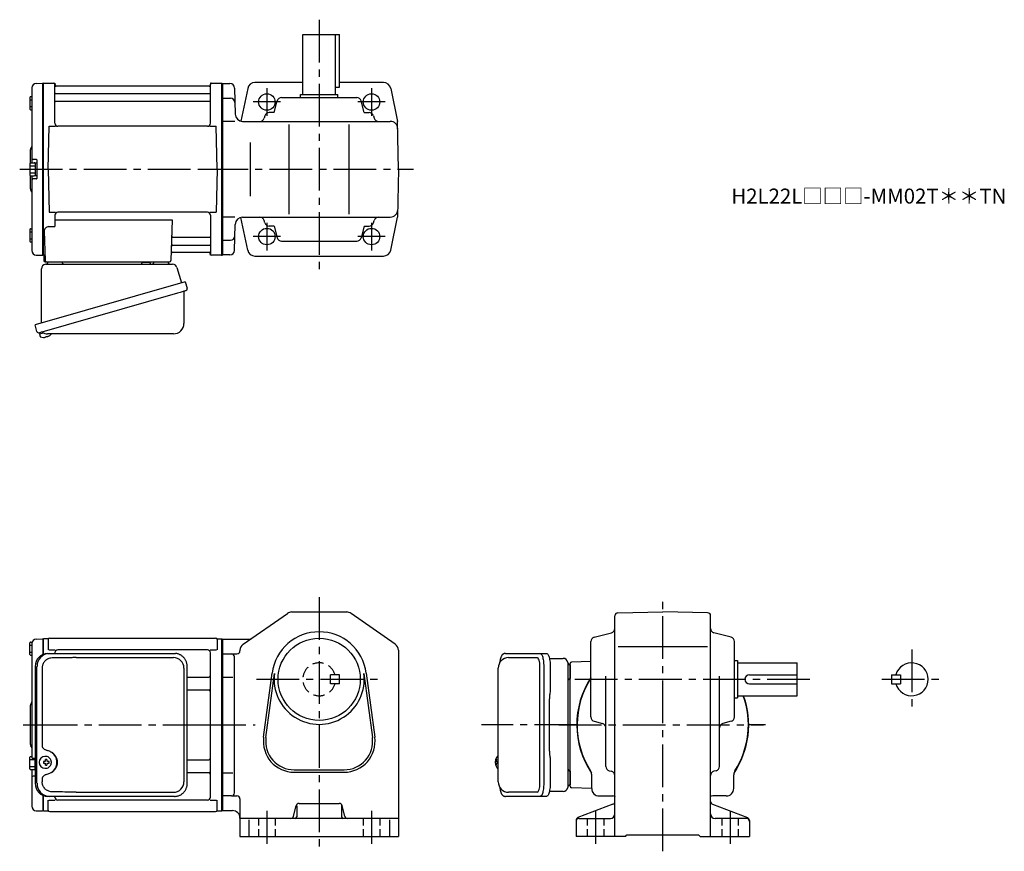
# Model space of a CAD drawing. Extents: x 100 to 759, y 56 to 612.
import ezdxf

# ---------------------------------------------------------------- set-up
doc = ezdxf.new("R2010")
doc.units = 0
doc.header["$LTSCALE"] = 3
doc.header["$MEASUREMENT"] = 0
for name, pattern in [('HIDDEN', [3.75, 2.5, -1.25]), ('HIDDEN2', [4.7625, 3.175, -1.5875]), ('PHANTOM', [2.5, 1.25, -0.25, 0.25, -0.25, 0.25, -0.25]), ('sekkei(A2)', [14.2875, 9.525, -1.5875, 1.5875, -1.5875]), ('sekkei_H', [2.38125, 1.5875, -0.79375])]:
    doc.linetypes.add(name, pattern=pattern)
doc.layers.get('0').update_dxf_attribs({"linetype": 'CONTINUOUS'})
for name, color, linetype in [('CENTER', 3, 'sekkei(A2)'), ('HIDDEN', 1, 'HIDDEN'), ('HIDS', 1, 'HIDDEN2'), ('PHANTOM', 2, 'PHANTOM')]:
    doc.layers.add(name, color=color, linetype=linetype)
doc.layers.add('TITLE', color=4, linetype='CONTINUOUS', plot=False)
doc.styles.get("Standard").update_dxf_attribs({"font": 'simplex.shx', "bigfont": 'extfont.shx'})

msp = doc.modelspace()

# ---------------------------------------------------------------- linework, layer by layer
for p, q in [((289.5, 562), (289.5, 602)), ((289.5, 602), (314, 602)), ((311.08, 602), (311.08, 567)), ((314, 567), (314, 602)), ((108.25, 566.38), (108.25, 516.4)), ((111.17, 569.38), (115.55, 569.49)), ((115.55, 569.49), (115.75, 569.3)), ((116.05, 569.5), (115.75, 569.33)), ((115.75, 454.67), (115.75, 569.33)), ((115.75, 569.3), (115.75, 454.7)), ((116.05, 569.5), (122.91, 569.5)), ((116.05, 454.5), (116.05, 569.5)), ((123.75, 542.75), (123.75, 568.84)), ((123.9, 568.67), (124.03, 567.91)), ((226.98, 567.5), (124.52, 567.5)), ((227.6, 568.67), (227.47, 567.91)), ((227.75, 542.75), (227.75, 568.84)), ((228.59, 569.5), (235.45, 569.5)), ((235.45, 569.5), (235.75, 569.33)), ((235.45, 454.5), (235.45, 569.5)), ((235.75, 569.33), (235.75, 454.67)), ((235.75, 569.25), (240.83, 569.25)), ((235.75, 569.25), (235.75, 454.75)), ((243.83, 566.33), (244.29, 548.87)), ((289.5, 570), (257.39, 570)), ((311.08, 567), (314, 567)), ((311.5, 562), (311.5, 567)), ((343.44, 570), (314, 570)), ((106.95, 560.07), (106.95, 552.27)), ((107.45, 560.57), (108.25, 560.57)), ((124.25, 562.67), (227.25, 562.67)), ((252.67, 566.02), (248.09, 544.14)), ((275.31, 560), (325.69, 560)), ((288, 560), (288, 562)), ((288, 562), (313, 562)), ((313, 560), (313, 562)), ((348.33, 566.02), (352.94, 544)), ((106.95, 558.47), (108.25, 558.47)), ((106.95, 553.87), (108.25, 553.87)), ((124.25, 557.43), (227.25, 557.43)), ((235.75, 559.5), (241.08, 559.5)), ((270.35, 550), (272.41, 557.77)), ((330.66, 550), (328.59, 557.77)), ((107.45, 551.77), (108.25, 551.77)), ((264.16, 547.77), (263.75, 546.23)), ((270.35, 550), (267.06, 550)), ((330.66, 550), (333.94, 550)), ((336.84, 547.77), (337.25, 546.23)), ((119.25, 512), (120, 540.75)), ((120, 540.75), (124.05, 540.75)), ((225.75, 540.75), (125.75, 540.75)), ((227.45, 540.75), (231.5, 540.75)), ((232.25, 512), (231.5, 540.75)), ((244.04, 544), (235.75, 544)), ((249.28, 544), (348.03, 544)), ((280.5, 482), (280.5, 542)), ((320.5, 482), (320.5, 542)), ((353.5, 512), (352.94, 544)), ((254.32, 530), (254.32, 494)), ((107.25, 524.68), (107.25, 516.36)), ((106.95, 515.9), (106.95, 508.1)), ((106.95, 514.3), (110.45, 514.3)), ((107.45, 516.4), (109.95, 516.4)), ((111.45, 518.5), (109.25, 518.5)), ((110.45, 516.25), (110.45, 507.75)), ((110.45, 516.25), (111.75, 516.25)), ((111.75, 518.2), (111.75, 505.8)), ((111.75, 516.25), (111.75, 507.75)), ((106.95, 509.7), (110.45, 509.7)), ((107.25, 507.64), (107.25, 499.34)), ((107.45, 507.6), (109.95, 507.6)), ((108.25, 507.6), (108.25, 457.62)), ((110.45, 507.75), (111.75, 507.75)), ((119.25, 512), (120, 483.25)), ((232.25, 512), (231.5, 483.25)), ((353.5, 512), (352.94, 480)), ((111.45, 505.5), (109.25, 505.5)), ((120, 483.25), (124.05, 483.25)), ((123.75, 481.25), (123.75, 473.63)), ((225.75, 483.25), (125.75, 483.25)), ((227.45, 483.25), (231.5, 483.25)), ((227.75, 481.25), (227.75, 455.16)), ((123.75, 478.21), (202.24, 478.21)), ((202.24, 478.21), (201.28, 450.97)), ((244.04, 480), (235.75, 480)), ((243.83, 457.67), (244.29, 475.13)), ((252.67, 457.98), (248.09, 479.86)), ((249.28, 480), (348.03, 480)), ((264.16, 476.23), (263.75, 477.77)), ((336.84, 476.23), (337.25, 477.77)), ((348.33, 457.98), (352.94, 480)), ((106.95, 471.73), (106.95, 463.93)), ((106.95, 470.13), (108.25, 470.13)), ((107.45, 472.23), (108.25, 472.23)), ((116.53, 470.53), (117.22, 450.97)), ((119.53, 473.63), (123.75, 473.63)), ((270.35, 474), (267.06, 474)), ((270.35, 474), (272.41, 466.23)), ((330.66, 474), (328.59, 466.23)), ((330.66, 474), (333.94, 474)), ((106.95, 465.53), (108.25, 465.53)), ((107.45, 463.43), (108.25, 463.43)), ((202.61, 461.33), (227.25, 461.33)), ((202.86, 466.57), (227.25, 466.57)), ((235.75, 464.5), (241.08, 464.5)), ((275.31, 464), (325.69, 464)), ((111.17, 454.62), (115.55, 454.51)), ((115.75, 454.7), (115.55, 454.51)), ((116.05, 454.5), (115.75, 454.67)), ((117.09, 454.5), (116.05, 454.5)), ((116.25, 454.5), (116.25, 451)), ((202.44, 456.5), (226.98, 456.5)), ((227.6, 455.33), (227.47, 456.09)), ((235.25, 454.5), (228.59, 454.5)), ((235.25, 454.5), (235.45, 454.5)), ((235.45, 454.5), (235.75, 454.67)), ((240.83, 454.75), (235.75, 454.75)), ((117.25, 450), (200.28, 450)), ((119.19, 450), (128.31, 450)), ((190.19, 450), (199.31, 450)), ((257.56, 454), (343.44, 454)), ((113.37, 402.73), (113.65, 401.77)), ((116.17, 402.49), (113.44, 401.71)), ((113.44, 401.71), (113.87, 400.23)), ((116.14, 399.58), (116.14, 399.6)), ((117.62, 399.77), (117.29, 399.67)), ((117.55, 400.01), (117.62, 399.77)), ((118.61, 400.05), (118.54, 400.29)), ((118.95, 400.15), (118.61, 400.05)), ((119.96, 400.7), (119.97, 400.68)), ((249.64, 194.49), (279.21, 215.1)), ((282.07, 216), (318.93, 216)), ((351.36, 194.49), (321.79, 215.1)), ((498.25, 66), (498.25, 213.48)), ((500.22, 215.48), (530.25, 216)), ((560.28, 215.48), (530.25, 216)), ((562.25, 66), (562.25, 213.48)), ((111.17, 197.88), (115.55, 197.99)), ((115.55, 197.99), (115.75, 197.8)), ((116.05, 198), (115.75, 197.83)), ((115.75, 197.83), (115.75, 187.6)), ((118.93, 198), (116.05, 198)), ((116.05, 187.72), (116.05, 198)), ((120.25, 198.5), (231.25, 198.5)), ((232.57, 198), (235.45, 198)), ((235.45, 198), (235.75, 197.83)), ((235.45, 83), (235.45, 198)), ((235.75, 198), (235.75, 83)), ((235.75, 83.17), (235.75, 197.83)), ((235.75, 197.75), (253.37, 197.75)), ((484.48, 199.09), (496.02, 202.16)), ((576.02, 199.09), (564.48, 202.16)), ((106.95, 187.6), (106.95, 195.4)), ((106.95, 193.8), (108.25, 193.8)), ((107.45, 195.9), (108.43, 195.9)), ((108.25, 194.88), (108.25, 140.5)), ((119.25, 197.5), (119.25, 190.72)), ((232.25, 197.5), (232.25, 190.72)), ((482.25, 145.81), (482.25, 196.19)), ((500.48, 193), (560.15, 193)), ((578.25, 145.81), (578.25, 196.19)), ((106.95, 189.2), (108.25, 189.2)), ((107.45, 187.1), (108.25, 187.1)), ((119.65, 190.72), (123.9, 190.72)), ((123.75, 188.3), (123.75, 188.72)), ((225.75, 190.72), (125.75, 190.72)), ((227.6, 190.72), (231.85, 190.72)), ((227.75, 92.28), (227.75, 188.72)), ((235.75, 188), (245.5, 188)), ((243.75, 95), (243.75, 186)), ((247.5, 190.39), (247.5, 190)), ((353.5, 190.39), (353.5, 66)), ((427.2, 185.5), (446.17, 185.5)), ((448.12, 101.5), (448.12, 179.5)), ((468.25, 99.47), (468.25, 181.53)), ((468.25, 180.56), (468.25, 171.44)), ((482.25, 182.99), (469.22, 182.53)), ((578.25, 183.5), (580.25, 183.5)), ((580.25, 183.5), (580.25, 158.5)), ((580.25, 182), (620.25, 182)), ((620.25, 160), (620.25, 182)), ((212.26, 172.38), (226.75, 172.38)), ((235.75, 172.46), (242.63, 172.46)), ((263.33, 132.21), (269.03, 175.17)), ((264.92, 132), (270.61, 174.96)), ((330.39, 174.96), (336.09, 132)), ((331.98, 175.17), (337.67, 132.21)), ((492.25, 112.8), (492.25, 173.07)), ((568.25, 112.8), (568.25, 173.07)), ((588.25, 174), (620.25, 174)), ((683.25, 174), (683.25, 168)), ((683.25, 174), (689.25, 174)), ((689.25, 174), (689.25, 168)), ((588.25, 168), (620.25, 168)), ((683.25, 168), (689.25, 168)), ((212.26, 163.91), (226.75, 163.91)), ((578.25, 158.5), (580.25, 158.5)), ((580.25, 160), (620.25, 160)), ((107.25, 153.18), (107.25, 127.84)), ((108.25, 140.5), (108.25, 119)), ((484.48, 142.91), (490.02, 141.44)), ((576.02, 142.91), (570.48, 141.44)), ((106.95, 111.1), (106.95, 118.9)), ((107.45, 119.4), (108.25, 119.4)), ((117.41, 119.49), (117.08, 119.49)), ((420.2, 119.48), (420.06, 119.5)), ((420.2, 119.5), (420.06, 119.5)), ((106.95, 117.3), (110.45, 117.3)), ((106.95, 112.7), (110.45, 112.7)), ((110.52, 118), (109.25, 118)), ((110.45, 110.75), (110.45, 118)), ((117.19, 116), (116.05, 116)), ((116.05, 114.97), (117.19, 114.97)), ((119.83, 116), (118.85, 116)), ((118.85, 114.97), (119.83, 114.97)), ((212.26, 117.09), (226.75, 117.09)), ((418.38, 116.02), (418.28, 116.02)), ((418.28, 114.99), (418.38, 114.99)), ((419.51, 116.02), (418.92, 116.02)), ((418.92, 114.99), (419.51, 114.99)), ((107.45, 110.6), (109.95, 110.6)), ((108.25, 110.6), (108.25, 86.12)), ((110.52, 106.31), (109.25, 106.31)), ((110.45, 110.75), (110.52, 110.75)), ((117.08, 111.49), (117.41, 111.49)), ((212.26, 108.62), (226.75, 108.62)), ((235.75, 108.54), (242.75, 108.54)), ((283.75, 110.5), (317.25, 110.5)), ((283.75, 108.9), (317.25, 108.9)), ((420.05, 111.5), (420.2, 111.53)), ((420.06, 111.5), (420.2, 111.5)), ((468.25, 109.57), (468.25, 100.45)), ((482.75, 98), (482.75, 107.05)), ((494.48, 109.91), (496.02, 109.49)), ((566.02, 109.91), (564.48, 109.49)), ((577.75, 98), (577.75, 107.05)), ((115.75, 93.4), (115.75, 83.17)), ((116.05, 83), (116.05, 93.28)), ((123.75, 92.28), (123.75, 92.7)), ((241.75, 93), (235.75, 93)), ((241.75, 93), (245.5, 93)), ((446.17, 95.5), (427.2, 95.5)), ((482.75, 97.99), (469.22, 98.47)), ((487.75, 93), (496.78, 93)), ((572.75, 93), (563.7, 93)), ((119.25, 83.5), (119.25, 90.28)), ((119.65, 90.28), (123.9, 90.28)), ((225.75, 90.28), (125.75, 90.28)), ((227.6, 90.28), (231.85, 90.28)), ((232.25, 83.5), (232.25, 90.28)), ((247.5, 91), (247.5, 66)), ((283.38, 79.51), (285.12, 86.49)), ((285.5, 86.37), (285.5, 79)), ((287.06, 88), (313.94, 88)), ((315.5, 86.56), (315.5, 79)), ((317.62, 79.51), (315.88, 86.49)), ((496.97, 87.51), (473.53, 78.49)), ((563.53, 87.51), (586.97, 78.49)), ((111.17, 83.12), (115.55, 83.01)), ((115.75, 83.2), (115.55, 83.01)), ((116.05, 83), (115.75, 83.17)), ((116.05, 83), (118.93, 83)), ((120.25, 82.5), (231.25, 82.5)), ((232.57, 83), (235.45, 83)), ((235.45, 83), (235.75, 83.17)), ((235.75, 83.25), (242.5, 83.25)), ((353.5, 78), (247.5, 78)), ((253.5, 76.94), (253.5, 66)), ((347.5, 76.94), (347.5, 66)), ((472.25, 76.63), (472.25, 66)), ((474.25, 78), (495.25, 78)), ((586.25, 78), (565.25, 78)), ((588.25, 76.63), (588.25, 66)), ((247.5, 66), (353.5, 66)), ((505.25, 66), (472.25, 66)), ((505.25, 66), (506.25, 67)), ((506.25, 67), (554.25, 67)), ((555.25, 66), (554.25, 67)), ((555.25, 66), (588.25, 66))]:
    msp.add_line(p, q)
at = {"color": 7, "linetype": 'Continuous', "lineweight": 25}
for p, q in [((117.57, 448.5), (202.48, 448.5)), ((181.95, 449.9), (187.55, 449.9)), ((181.95, 449.9), (181.95, 449.3)), ((187.55, 449.3), (187.55, 449.9)), ((114.75, 409.16), (114.75, 445.5)), ((205.37, 446.32), (208.3, 435.98)), ((210.97, 436.75), (110.52, 407.95)), ((210.97, 436.75), (212.21, 432.43)), ((204.11, 428.75), (113.37, 402.73)), ((210.07, 429.86), (210.07, 408.95)), ((111.76, 403.62), (110.52, 407.95)), ((203.07, 401.95), (118.86, 401.95)), ((118.98, 188.3), (120.22, 188.3)), ((120.22, 188.3), (203.76, 188.3)), ((137.97, 185.5), (203.07, 185.5)), ((203.76, 188.3), (204.46, 188.27)), ((424.99, 188.3), (448.25, 188.3)), ((448.25, 188.3), (452.58, 188.3)), ((454.47, 185), (463.75, 185)), ((110.52, 179.5), (110.52, 101.5)), ((111.76, 101.5), (111.76, 179.5)), ((115.2, 178.5), (115.2, 126.5)), ((210.07, 178.5), (210.07, 102.5)), ((212.26, 101.5), (212.26, 179.5)), ((420.2, 102.5), (420.2, 178.5)), ((450.68, 179.5), (450.68, 101.5)), ((455, 179.5), (455, 165.38)), ((466.75, 182.19), (466.75, 178)), ((466.75, 178), (466.75, 98.82)), ((454.78, 161.76), (454.68, 161.03)), ((454.48, 123), (454.48, 158)), ((454.68, 119.98), (454.78, 119.24)), ((455, 115.63), (455, 101.5)), ((115.2, 104.5), (115.2, 102.5)), ((120.22, 92.7), (118.98, 92.7)), ((203.76, 92.7), (120.22, 92.7)), ((137.97, 95.5), (203.07, 95.5)), ((448.25, 92.7), (424.99, 92.7)), ((452.58, 92.7), (448.25, 92.7)), ((463.75, 96), (454.47, 96))]:
    msp.add_line(p, q, dxfattribs=at)
for points in [[(211.32, 430.82), (211.27, 430.8), (211.11, 430.76), (210.85, 430.68), (210.5, 430.58), (210.05, 430.45), (209.51, 430.3), (208.89, 430.12), (208.21, 429.92), (207.46, 429.71), (206.67, 429.48), (205.84, 429.25), (204.98, 429), (204.11, 428.75)], [(448.25, 188.3), (448.52, 188.25), (448.79, 188.08), (449.05, 187.81), (449.3, 187.43), (449.54, 186.95), (449.76, 186.38), (449.97, 185.73), (450.15, 184.99), (450.3, 184.19), (450.44, 183.32), (450.54, 182.41), (450.61, 181.46), (450.66, 180.49), (450.68, 179.5)], [(452.58, 188.3), (452.85, 188.25), (453.12, 188.08), (453.38, 187.81), (453.63, 187.43), (453.87, 186.95), (454.09, 186.38), (454.29, 185.73), (454.47, 184.99), (454.63, 184.19), (454.76, 183.32), (454.87, 182.41), (454.94, 181.46), (454.99, 180.49), (455, 179.5)], [(450.68, 101.5), (450.66, 100.52), (450.61, 99.54), (450.54, 98.6), (450.44, 97.68), (450.3, 96.82), (450.15, 96.02), (449.97, 95.28), (449.76, 94.62), (449.54, 94.05), (449.3, 93.57), (449.05, 93.2), (448.79, 92.92), (448.52, 92.76), (448.25, 92.7)], [(455, 101.5), (454.99, 100.52), (454.94, 99.54), (454.87, 98.6), (454.76, 97.68), (454.63, 96.82), (454.47, 96.02), (454.29, 95.28), (454.09, 94.62), (453.87, 94.05), (453.63, 93.57), (453.38, 93.2), (453.12, 92.92), (452.85, 92.76), (452.58, 92.7)]]:
    msp.add_lwpolyline(points, dxfattribs=at)
for points in [[(120.82, 117.56), (120.6, 117.89), (120.2, 118.37), (119.72, 118.78), (119.19, 119.1), (118.62, 119.33), (118.02, 119.46), (117.41, 119.48)], [(419.44, 119.19), (419.36, 119.11), (419.25, 118.96)], [(117.41, 111.49), (118.02, 111.52), (118.62, 111.64), (119.19, 111.87), (119.72, 112.19), (120.2, 112.6), (120.6, 113.08), (120.85, 113.47)], [(419.25, 112.05), (419.36, 111.9), (419.42, 111.83)], [(419.42, 111.83), (419.44, 111.81)]]:
    msp.add_lwpolyline(points)
for centre, radius in [((265.5, 557), 5.5), ((335.5, 557), 5.5), ((335.5, 557), 5.5), ((265.5, 467), 5.5), ((335.5, 467), 5.5), ((300.5, 171), 27.5)]:
    msp.add_circle(centre, radius)
for centre, radius, start, end in [((111.25, 566.38), 3, 91.5, 180), ((122.91, 568.5), 1, 10, 90), ((124.52, 568), 0.5, 190, 270), ((226.98, 568), 0.5, 270, 350), ((228.59, 568.5), 1, 90, 170), ((240.83, 566.25), 3, 1.5, 90), ((257.56, 565), 5, 90, 168.17941), ((343.44, 565), 5, 11.8206, 90), ((107.45, 560.07), 0.5, 90, 180), ((124.25, 563.17), 0.5, 180, 270), ((227.25, 563.17), 0.5, 270, 360), ((275.31, 557), 3, 90, 165.12433), ((325.69, 557), 3, 14.87569, 90), ((124.25, 556.93), 0.5, 90, 180), ((227.25, 556.93), 0.5, 360, 90), ((241.08, 556.5), 3, 1.5, 90), ((107.45, 552.27), 0.5, 180, 270), ((249.28, 549), 5, 181.5, 270), ((267.06, 547), 3, 90, 165.12433), ((333.94, 547), 3, 14.87569, 90), ((125.75, 542.75), 2, 180, 270), ((225.75, 542.75), 2, 270, 360), ((260.85, 547), 3, 270, 345.12431), ((340.15, 547), 3, 194.87568, 270), ((348.03, 539), 5, 1, 90), ((106.25, 527.33), 2, 318.59038, 0), ((109.25, 524.68), 2, 138.59038, 180), ((107.45, 515.9), 0.5, 90, 180), ((109.25, 519.5), 1, 180, 270), ((109.95, 515.9), 0.5, 0, 90), ((111.45, 518.2), 0.3, 0, 90), ((107.45, 508.1), 0.5, 180, 270), ((109.95, 508.1), 0.5, 270, 0), ((109.25, 504.5), 1, 90, 180), ((111.45, 505.8), 0.3, 270, 0), ((109.25, 499.34), 2, 180, 221.40962), ((106.25, 496.7), 2, 0, 41.40962), ((125.75, 481.25), 2, 90, 180), ((225.75, 481.25), 2, 0, 90), ((348.03, 485), 5, 270, 359), ((249.28, 475), 5, 90, 178.5), ((260.85, 477), 3, 14.87569, 90), ((267.06, 477), 3, 194.87568, 270), ((333.94, 477), 3, 270, 345.12431), ((340.15, 477), 3, 90, 165.12433), ((107.45, 471.73), 0.5, 90, 180), ((119.53, 470.63), 3, 90, 182), ((202.86, 467.57), 1, 178, 270), ((107.45, 463.93), 0.5, 180, 270), ((202.61, 460.33), 1, 90, 178), ((227.25, 467.07), 0.5, 270, 0), ((227.25, 460.83), 0.5, 0, 90), ((241.08, 467.5), 3, 270, 358.5), ((275.31, 467), 3, 194.87568, 270), ((325.69, 467), 3, 270, 345.12431), ((111.25, 457.62), 3, 180, 268.5), ((202.44, 455.5), 1, 90, 178), ((226.98, 456), 0.5, 10, 90), ((228.59, 455.5), 1, 190, 270), ((240.83, 457.75), 3, 270, 358.5), ((257.56, 459), 5, 191.8206, 270), ((343.44, 459), 5, 270, 348.1794), ((117.25, 451), 1, 180, 270), ((118.22, 451), 1, 182, 270), ((200.28, 451), 1, 270, 358), ((116.35, 406.08), 6.5, 303.86687, 320.55917), ((114.21, 400.32), 0.36, 196.00429, 249.64592), ((116.35, 406.08), 6.5, 249.64592, 268.1417), ((116.35, 406.08), 6.48, 268.16915, 278.30752), ((116.08, 407.03), 7.18, 281.88998, 290.11859), ((116.35, 406.08), 6.48, 293.70105, 303.83942), ((282.07, 211), 5, 90, 124.8756), ((318.93, 211), 5, 55.12481, 90), ((500.25, 213.48), 2, 91.00058, 180), ((560.25, 213.48), 2, 0, 89.00052), ((495.25, 205.06), 3, 284.87585, 0), ((565.25, 205.06), 3, 180, 255.1246), ((111.25, 194.88), 3, 91.5, 180), ((118.93, 199), 1, 270, 311.40962), ((120.25, 197.5), 1, 90, 180), ((231.25, 197.5), 1, 0, 90), ((232.57, 199), 1, 228.59038, 270), ((253.37, 200.75), 3, 270, 304.8754), ((300.5, 171), 31.75, 7.5527, 172.4474), ((485.25, 196.19), 3, 104.8761, 180), ((575.25, 196.19), 3, 0, 75.12441), ((107.45, 195.4), 0.5, 90, 180), ((252.5, 190.39), 5, 124.8757, 180), ((348.5, 190.39), 5, 0, 55.12485), ((107.45, 187.6), 0.5, 180, 270), ((125.75, 188.72), 2, 90, 180), ((225.75, 188.72), 2, 0, 90), ((241.75, 186), 2, 0, 90), ((245.5, 190), 2, 270, 0), ((427.2, 178.5), 7, 90, 180), ((469.25, 181.53), 1, 92, 180), ((696.75, 171), 11, 195.8266, 164.1734), ((226.75, 173.38), 1, 270, 0), ((300.5, 171), 30.15, 172.4474, 7.5527), ((530.25, 140.5), 57.5, 146.59321, 213.99714), ((530.25, 140.5), 57.25, 146.9745, 212.50191), ((588.25, 171), 3, 90, 270), ((226.75, 162.91), 1, 0, 90), ((530.25, 140.5), 57.5, 326.00286, 19.8239), ((530.25, 140.5), 57.25, 327.49811, 19.91411), ((109.25, 153.18), 2, 138.59038, 180), ((106.25, 155.83), 2, 318.59038, 0), ((485.25, 145.81), 3, 180, 255.1246), ((575.25, 145.81), 3, 284.87579, 0), ((489.25, 138.54), 3, 0, 75.1245), ((571.25, 138.54), 3, 104.8761, 180), ((283.75, 129.5), 20.6, 172.4474, 270), ((283.75, 129.5), 19, 172.4476, 270), ((317.25, 129.5), 20.6, 270, 7.5527), ((317.25, 129.5), 19, 270, 7.5527), ((109.25, 127.84), 2, 180, 221.40962), ((106.25, 125.2), 2, 0, 41.40962), ((107.45, 118.9), 0.5, 90, 180), ((109.25, 119), 1, 180, 270), ((117.24, 115.49), 4, 92.17585, 267.82415), ((424.76, 115.5), 6.5, 147.87968, 212.12032), ((419.79, 118.86), 0.486, 131.87914, 136.24102), ((159.62, 115.49), 43.57, 179.32277, 180.67723), ((118.05, 115.52), 0.986, 122.1469, 150.73824), ((118.05, 115.45), 0.986, 209.26176, 237.8531), ((117.94, 104.48), 13, 87.84144, 92.15856), ((98.03, 115.55), 19.52, 2.36893, 5.6557), ((98.03, 115.43), 19.52, 354.3443, 357.63107), ((117.94, 126.49), 13, 267.84144, 272.15856), ((99.01, 115.55), 19.52, 2.36893, 5.6557), ((99.01, 115.43), 19.52, 354.3443, 357.63107), ((117.99, 115.52), 0.986, 29.26176, 57.8531), ((117.99, 115.45), 0.986, 302.1469, 330.73824), ((110.69, 115.49), 9.15, 356.77493, 3.22507), ((226.75, 118.09), 1, 270, 0), ((424.75, 115.5), 6.5, 175.45341, 184.54659), ((419.66, 115.82), 1.29, 154.59503, 171.00138), ((419.66, 115.19), 1.29, 188.99862, 205.40497), ((425.2, 115.51), 6.77, 162.99889, 172.68533), ((425.2, 115.5), 6.77, 187.31467, 197.00111), ((418.89, 116.13), 1.37, 83.31337, 96.68663), ((418.89, 114.88), 1.37, 263.31337, 276.68663), ((425.52, 115.51), 6.77, 162.99889, 172.68533), ((417.64, 115.82), 1.29, 8.99862, 25.40497), ((417.64, 115.19), 1.29, 334.59503, 351.00138), ((425.52, 115.5), 6.77, 187.31467, 197.00111), ((428.5, 115.5), 9.01, 176.72211, 183.27789), ((495.25, 112.8), 3, 180, 255.069), ((565.25, 112.8), 3, 284.93158, 0), ((107.45, 111.1), 0.5, 180, 270), ((109.25, 105.31), 1, 90, 180), ((109.95, 111.1), 0.5, 270, 0), ((226.75, 107.62), 1, 0, 90), ((477.75, 107.05), 5, 0, 32.49969), ((495.25, 106.6), 3, 0, 75.06878), ((565.25, 106.6), 3, 104.9318, 180), ((582.75, 107.05), 5, 147.49831, 180), ((427.2, 102.5), 7, 180, 270), ((469.25, 99.47), 1, 180, 268), ((125.75, 92.28), 2, 180, 270), ((225.75, 92.28), 2, 270, 0), ((241.75, 95), 2, 270, 0), ((245.5, 91), 2, 0, 90), ((487.75, 98), 5, 180, 270), ((496.8, 88), 5, 73.15826, 90.23046), ((530.25, 140.5), 57.5, 236.0032, 236.1843), ((530.25, 140.5), 57.5, 236.00274, 236.18441), ((563.7, 88), 5, 90, 106.842), ((530.25, 140.5), 57.5, 303.81559, 303.99716), ((572.75, 98), 5, 270, 0), ((111.25, 86.12), 3, 180, 268.5), ((287.06, 86), 2, 90, 165.9639), ((313.94, 86), 2, 14.03644, 90), ((496.25, 89.37), 2, 291.03781, 0), ((564.25, 89.37), 2, 180, 248.9628), ((118.93, 82), 1, 48.59038, 90), ((120.25, 83.5), 1, 180, 270), ((231.25, 83.5), 1, 270, 0), ((232.57, 82), 1, 90, 131.40962), ((242.5, 78.25), 5, 0, 90), ((281.44, 80), 2, 270, 345.96371), ((319.56, 80), 2, 194.03619, 270), ((495.25, 81), 3, 270, 0), ((565.25, 81), 3, 180, 270), ((284.5, 79), 1, 270, 0), ((316.5, 79), 1, 180, 270), ((474.25, 76.63), 2, 111.0379, 180), ((474.25, 76), 2, 90, 180), ((586.25, 76), 2, 0, 90), ((586.25, 76.63), 2, 0, 68.96265)]:
    msp.add_arc(centre, radius, start, end)
for centre, radius, start, end in [((117.75, 445.5), 3, 95.73917, 180), ((117.25, 450.47), 2, 275.73917, 346.26282), ((130.25, 450.5), 2, 194.47751, 270), ((181.15, 449.3), 0.8, 270, 0), ((188.35, 449.3), 0.8, 180, 267.22448), ((188.25, 450.5), 2, 270, 345.52249), ((201.25, 450.5), 2, 194.47751, 270), ((202.48, 445.5), 3, 15.82353, 90), ((210.87, 429.86), 0.8, 106, 180), ((210.96, 432.07), 1.3, 286, 16), ((203.07, 408.95), 7, 270, 0), ((113.01, 403.98), 1.3, 196, 286), ((114.78, 402.3), 0.8, 58.46656, 106), ((118.86, 408.95), 7, 238.46656, 270), ((119.16, 179.67), 8.63, 91.15389, 181.1092), ((120.4, 179.67), 8.63, 91.15394, 181.10915), ((203.07, 178.5), 7, 0, 90), ((463.75, 182), 3, 5.73917, 90), ((468.72, 182.5), 2, 185.73917, 256.26282), ((468.75, 169.5), 2, 104.47751, 180), ((116.9, 115.5), 8.15, 303.5537, 56.4463), ((468.75, 111.5), 2, 180, 255.52249), ((119.16, 101.33), 8.63, 178.8908, 268.84611), ((120.4, 101.33), 8.63, 178.89085, 268.84606), ((203.07, 102.5), 7, 270, 0), ((203.07, 102.5), 7, 270, 0), ((468.72, 98.5), 2, 103.73718, 174.26083), ((463.75, 99), 3, 270, 354.26083)]:
    msp.add_arc(centre, radius, start, end, dxfattribs=at)
for centre, major_axis, ratio, start_param, end_param in [((137.97, 178.5), (27.2, 0), 0.257336, 1.570796, 1.677697), ((116.89, 115.5), (8.56, 0), 0.934633, 5.268129, 7.298241)]:
    msp.add_ellipse(centre, major_axis=major_axis, ratio=ratio, start_param=start_param, end_param=end_param, dxfattribs=at)
for centre, start_param, end_param in [((446.17, 179.5), 1.570796, 3.141593), ((446.17, 101.5), 0, 1.570796)]:
    msp.add_ellipse(centre, major_axis=(0, -6), ratio=0.324978, start_param=start_param, end_param=end_param)
at = {"color": 7, "linetype": 'Continuous', "lineweight": 25, "extrusion": (0, 0, -1)}
msp.add_ellipse((137.97, 102.5), major_axis=(27.2, 0), ratio=0.257336, start_param=1.570796, end_param=1.677697, dxfattribs=at)
at = {"color": 7, "linetype": 'Continuous', "lineweight": 25}
for points, knots in [([(121.87, 185.27), (121.35, 185.23), (120.44, 185.15), (119.21, 184.71), (118.16, 184.13), (117.24, 183.38), (116.46, 182.48), (115.85, 181.47), (115.46, 180.44), (115.24, 179.45), (115.22, 178.82), (115.2, 178.5)], [0, 0, 0, 0, 0.150265, 0.264224, 0.378167, 0.491659, 0.605126, 0.714377, 0.823608, 0.911806, 1, 1, 1, 1]), ([(135.07, 185.46), (134.55, 185.45), (131.97, 185.38), (127.57, 185.3), (123.69, 185.28), (121.87, 185.27)], [0, 0, 0, 0, 0.117474, 0.587379, 1, 1, 1, 1]), ([(212.26, 179.5), (212.26, 179.67), (212.25, 180.14), (212.17, 180.9), (211.99, 181.78), (211.72, 182.64), (211.37, 183.46), (210.94, 184.25), (210.43, 184.98), (209.86, 185.66), (209.22, 186.27), (208.52, 186.81), (207.78, 187.27), (206.99, 187.66), (206.17, 187.95), (205.33, 188.17), (204.75, 188.24), (204.47, 188.27)], [0, 0, 0, 0, 0.038882, 0.107736, 0.176615, 0.245487, 0.314345, 0.38318, 0.451984, 0.520748, 0.589465, 0.658131, 0.726742, 0.795298, 0.8638, 0.932254, 1, 1, 1, 1]), ([(455, 165.38), (454.98, 163.65), (455.01, 164.78), (454.83, 162.14), (454.89, 162.73), (454.78, 161.76)], [0, 0, 0, 0, 1.388453, 2.780018, 3.627164, 3.627164, 3.627164, 3.627164]), ([(454.68, 161.03), (454.64, 160.66), (454.55, 159.92), (454.49, 158.89), (454.49, 158.25), (454.48, 158)], [0, 0, 0, 0, 0.3792285, 0.7680446, 1, 1, 1, 1]), ([(115.2, 126.5), (115.22, 126.31), (115.25, 125.92), (115.47, 125.38), (115.8, 124.91), (116.28, 124.47), (116.9, 124.1), (117.64, 123.81), (118.15, 123.67), (118.4, 123.6)], [0, 0, 0, 0, 0.121626, 0.241326, 0.365072, 0.487329, 0.656925, 0.827545, 1, 1, 1, 1]), ([(118.4, 123.6), (118.72, 123.5), (119.4, 123.31), (120.41, 122.88), (121.08, 122.49), (121.41, 122.3)], [0, 0, 0, 0, 0.297898, 0.646887, 1, 1, 1, 1]), ([(454.48, 123), (454.5, 121.78), (454.48, 122.35), (454.62, 120.4), (454.6, 120.62), (454.68, 119.98)], [0, 0, 0, 0, 1.176582, 2.356169, 3.030308, 3.030308, 3.030308, 3.030308]), ([(454.78, 119.24), (454.95, 117.68), (454.87, 118.64), (455.01, 115.92), (454.99, 116.63), (455, 115.63)], [0, 0, 0, 0, 1.359692, 2.82201, 3.627139, 3.627139, 3.627139, 3.627139]), ([(118.4, 107.4), (118.15, 107.33), (117.64, 107.19), (116.9, 106.9), (116.28, 106.53), (115.8, 106.09), (115.47, 105.62), (115.25, 105.08), (115.22, 104.69), (115.2, 104.5)], [0, 0, 0, 0, 0.172446, 0.343066, 0.512671, 0.634918, 0.758673, 0.878368, 1, 1, 1, 1]), ([(121.41, 108.7), (121.13, 108.54), (120.52, 108.17), (119.51, 107.73), (118.77, 107.51), (118.4, 107.4)], [0, 0, 0, 0, 0.297985, 0.647065, 1, 1, 1, 1]), ([(121.87, 95.73), (121.35, 95.77), (120.44, 95.85), (119.21, 96.29), (118.16, 96.87), (117.24, 97.62), (116.46, 98.52), (115.85, 99.53), (115.46, 100.56), (115.24, 101.55), (115.22, 102.18), (115.2, 102.5)], [0, 0, 0, 0, 0.150265, 0.264224, 0.378167, 0.491659, 0.605126, 0.714377, 0.823608, 0.911806, 1, 1, 1, 1]), ([(203.76, 92.7), (203.92, 92.7), (204.38, 92.71), (205.12, 92.8), (205.96, 92.99), (206.79, 93.26), (207.58, 93.62), (208.34, 94.07), (209.05, 94.59), (209.7, 95.18), (210.29, 95.84), (210.81, 96.56), (211.26, 97.32), (211.63, 98.14), (211.93, 98.98), (212.13, 99.86), (212.25, 100.7), (212.26, 101.25), (212.26, 101.5)], [0, 0, 0, 0, 0.037051, 0.101745, 0.166453, 0.23117, 0.295907, 0.360675, 0.425483, 0.490336, 0.555238, 0.62019, 0.685191, 0.750238, 0.815327, 0.880453, 0.945609, 1, 1, 1, 1]), ([(135.07, 95.54), (134.55, 95.55), (131.97, 95.62), (127.57, 95.7), (123.69, 95.72), (121.87, 95.73)], [0, 0, 0, 0, 0.117474, 0.587379, 1, 1, 1, 1])]:
    msp.add_open_spline(points, degree=3, knots=knots, dxfattribs=at)
for points, knots in [([(424.99, 188.3), (424.84, 188.3), (424.54, 188.28), (424.1, 188.15), (423.7, 187.97), (423.34, 187.72), (423.02, 187.42), (422.72, 187.06), (422.44, 186.63), (422.17, 186.1), (421.92, 185.47), (421.72, 184.77), (421.59, 184.26), (421.53, 183.97), (421.53, 183.95), (421.53, 183.95), (421.53, 183.95), (421.53, 183.95), (421.42, 183.33), (421.3, 182.71), (421.19, 182.09)], [0, 0, 0, 0, 0.068906, 0.139476, 0.209438, 0.280718, 0.355628, 0.437237, 0.529585, 0.636589, 0.756203, 0.875311, 0.98934, 1, 1, 1, 1, 1, 1, 1.268665, 1.268665, 1.268665, 1.268665]), ([(420.06, 119.5), (419.99, 119.49), (419.83, 119.48), (419.63, 119.39), (419.53, 119.29), (419.48, 119.24), (419.48, 119.24), (419.47, 119.23), (419.46, 119.22)], [0, 0, 0, 0, 0.329406, 0.709553, 1, 1, 1, 1.048572, 1.048572, 1.048572, 1.048572]), ([(121.38, 115.49), (121.38, 115.6), (121.37, 115.9), (121.3, 116.41), (121.12, 116.98), (120.96, 117.36), (120.84, 117.54), (120.83, 117.55)], [0, 0, 0, 0, 0.150921, 0.427022, 0.703322, 0.979579, 1, 1, 1, 1]), ([(120.86, 113.48), (120.88, 113.5), (121, 113.69), (121.15, 114.09), (121.32, 114.66), (121.38, 115.13), (121.38, 115.41), (121.38, 115.49)], [0, 0, 0, 0, 0.037796, 0.322008, 0.606449, 0.891076, 1, 1, 1, 1]), ([(419.44, 111.81), (419.45, 111.8), (419.45, 111.79), (419.46, 111.78), (419.47, 111.77), (419.53, 111.69), (419.68, 111.6), (419.88, 111.51), (420.01, 111.51), (420.05, 111.52)], [-0.057331, -0.057331, -0.057331, -0.057331, 0, 0, 0, 0.04709, 0.447062, 0.808158, 1, 1, 1, 1]), ([(421.09, 99.1), (421.23, 98.42), (421.38, 97.74), (421.53, 97.06), (421.58, 96.83), (421.68, 96.35), (421.88, 95.69), (422.11, 95.04), (422.39, 94.46), (422.7, 93.97), (423.02, 93.58), (423.36, 93.27), (423.74, 93.02), (424.15, 92.83), (424.58, 92.72), (424.86, 92.71), (424.99, 92.7)], [-0.308501, -0.308501, -0.308501, -0.308501, 0, 0, 0, 0.103357, 0.215357, 0.331905, 0.455265, 0.558115, 0.645908, 0.724824, 0.798509, 0.869222, 0.938414, 1, 1, 1, 1])]:
    msp.add_open_spline(points, degree=3, knots=knots)
msp.add_open_spline([(420.2, 178.5), (420.2, 178.5), (420.2, 178.5), (420.2, 178.5)], degree=3, dxfattribs=at)
at = {"layer": 'CENTER'}
for p, q in [((300.5, 612), (300.5, 444)), ((123.44, 569.5), (123.75, 569.5)), ((123.75, 569.5), (123.8, 569.2)), ((227.75, 569.5), (227.7, 569.2)), ((228.06, 569.5), (227.75, 569.5)), ((265.5, 566.21), (265.5, 547.79)), ((335.5, 566.21), (335.5, 547.79)), ((274.72, 557), (256.29, 557)), ((344.72, 557), (326.29, 557)), ((100.19, 512), (241.39, 512)), ((224.34, 512), (363.5, 512)), ((265.5, 476.21), (265.5, 457.79)), ((335.5, 476.21), (335.5, 457.79)), ((274.72, 467), (256.29, 467)), ((344.72, 467), (326.29, 467)), ((227.75, 454.5), (227.7, 454.8)), ((228.06, 454.5), (227.75, 454.5)), ((300.5, 226), (300.5, 56)), ((530.25, 56), (530.25, 226)), ((696.75, 191), (696.75, 151)), ((258.47, 171), (342.53, 171)), ((471.51, 171), (630.25, 171)), ((676.75, 171), (716.75, 171)), ((102.43, 140.5), (122.04, 140.5)), ((110.25, 140.5), (244.89, 140.5)), ((222.96, 140.5), (257.76, 140.5)), ((473, 140.5), (409.06, 140.5)), ((460.71, 140.5), (597.75, 140.5)), ((598.99, 140.5), (587.5, 140.5)), ((265.5, 83), (265.5, 61)), ((335.5, 83), (335.5, 61)), ((485.25, 83), (485.25, 61)), ((575.25, 83), (575.25, 61))]:
    msp.add_line(p, q, dxfattribs=at)
at = {"layer": 'HIDDEN'}
for p, q in [((308, 168), (308, 174)), ((314, 174), (308, 174)), ((314, 168), (314, 174)), ((314, 168), (308, 168))]:
    msp.add_line(p, q, dxfattribs=at)
msp.add_arc((300.5, 171), 11, 15.8266, 344.1734, dxfattribs=at)
at = {"layer": 'HIDS', "linetype": 'sekkei_H'}
for p, q in [((260, 78), (260, 66)), ((271, 78), (271, 66)), ((330, 78), (330, 66)), ((341, 78), (341, 66)), ((479.75, 78), (479.75, 66)), ((490.75, 78), (490.75, 66)), ((569.75, 78), (569.75, 66)), ((580.75, 78), (580.75, 66))]:
    msp.add_line(p, q, dxfattribs=at)
at = {"layer": 'PHANTOM'}
for p, q in [((115.55, 569.49), (115.75, 569.5)), ((115.75, 569.5), (115.75, 569.3)), ((115.55, 454.51), (115.75, 454.5)), ((115.75, 454.5), (115.75, 454.7))]:
    msp.add_line(p, q, dxfattribs=at)

# ---------------------------------------------------------------- texts
at = {"layer": 'TITLE'}
msp.add_text('H2L22L□□□-MM02T＊＊TN', height=10, dxfattribs=at).set_placement((576.15, 489.08))

doc.saveas('drawing.dxf')
